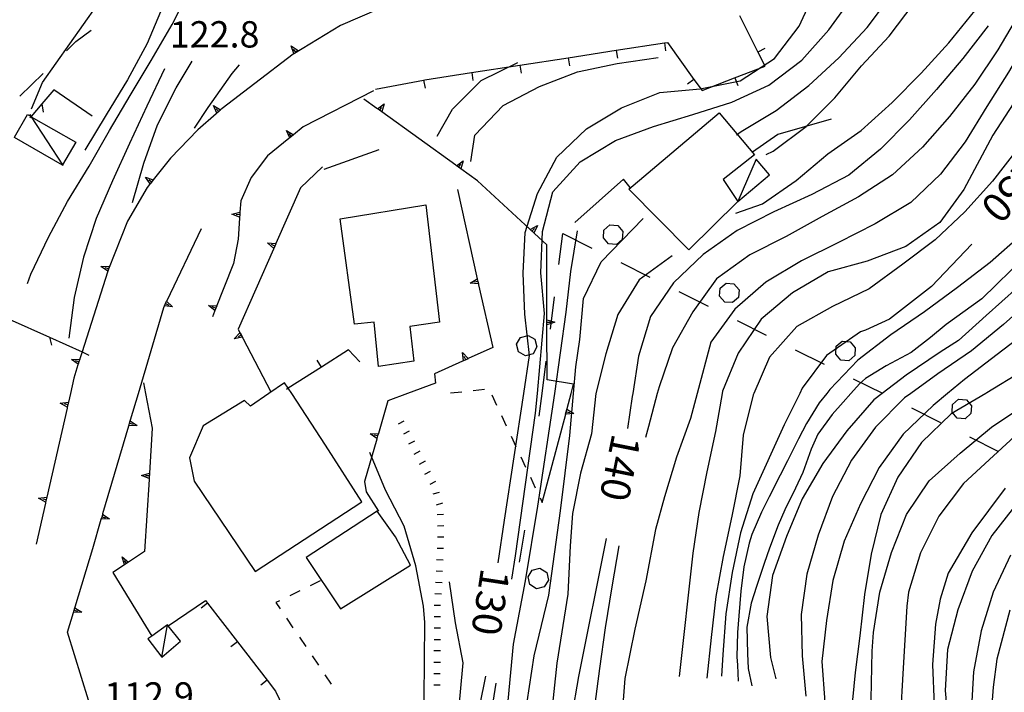
# Model space of a CAD drawing. Units: metres. Extents: x 484317 to 486296, y 4501584 to 4503096.
# Drawn here: x 484942 to 485063, y 4502676 to 4502759 of the extents above; entities that cross this region are included whole.
import ezdxf

# ---------------------------------------------------------------- set-up
doc = ezdxf.new("R2010")
doc.units = ezdxf.units.M
doc.header["$MEASUREMENT"] = 0
for name, color, linetype in [("'03 edificio civile", 250, 'Continuous'), ("'03 marciapiede - spartitraffico", 254, 'Continuous'), ("'03 muro di sostegno", 254, 'Continuous'), ("'03 muro divisorio", 254, 'Continuous'), ("'03 recinzione", 254, 'Continuous'), ("'03 scarpata fino a 1 mt", 254, 'Continuous'), ("'03 tettoia - baracca", 254, 'Continuous'), ('03 muro di sostegno v', 254, 'Continuous'), ('03 muro divisorio v', 254, 'Continuous'), ('03 recinzione v', 254, 'Continuous'), ('03 scarpata fino a 1 mt v', 254, 'Continuous'), ('curva direttrice a 10 mt', 254, 'Continuous'), ('curva intermedia a 2 mt', 254, 'Continuous'), ('EDIFICIO', 250, 'Continuous'), ('limite di bosco', 254, 'Continuous'), ('limite di bosco v', 254, 'Continuous'), ('marciapiede - spartitraffico', 254, 'Continuous'), ('muro di sostegno', 254, 'Continuous'), ('muro di sostegno v', 254, 'Continuous'), ('muro divisorio', 254, 'Continuous'), ('muro divisorio v', 254, 'Continuous'), ('punto quotato a terra', 254, 'Continuous'), ('recinzione', 254, 'Continuous'), ('recinzione v', 254, 'Continuous'), ('tettoia - baracca', 254, 'Continuous'), ('TOPO02', 250, 'Continuous')]:
    doc.layers.add(name, color=color, linetype=linetype)
doc.styles.add('txt', font='txt')

msp = doc.modelspace()

# ---------------------------------------------------------------- linework, layer by layer
at = {"layer": "'03 edificio civile", "flags": 128}
msp.add_lwpolyline([(484989.97, 4502691.76), (484988.13, 4502695.25), (484985.89, 4502698.41), (484977.16, 4502692.69), (484981.35, 4502686.39)], close=True, dxfattribs=at)
at = {"layer": "'03 marciapiede - spartitraffico", "linetype": 'Continuous'}
for p, q in [((484997.71, 4502713.28), (484999.1, 4502713.44)), ((484994.93, 4502712.97), (484996.32, 4502713.12)), ((485000.01, 4502712.72), (485000.6, 4502711.45)), ((485001.19, 4502710.19), (485001.78, 4502708.92)), ((485002.37, 4502707.65), (485002.97, 4502706.38)), ((485003.56, 4502705.11), (485004.16, 4502703.84)), ((485004.75, 4502702.58), (485005.34, 4502701.3)), ((485005.94, 4502700.04), (485006.2, 4502699.47))]:
    msp.add_line(p, q, dxfattribs=at)
at = {"layer": "'03 muro di sostegno"}
for p, q in [((484986.13, 4502760.26), (484981.35, 4502758.22)), ((484975.54, 4502754.69), (484970.83, 4502751.08)), ((484975.58, 4502754.72), (484975.54, 4502754.69)), ((484970.83, 4502751.08), (484966.79, 4502747.99)), ((484985.43, 4502750.18), (484976.76, 4502745.72)), ((484985.84, 4502748.01), (484984.26, 4502749.15)), ((484966.05, 4502747.34), (484963.8, 4502745.36)), ((484963.8, 4502745.36), (484960.42, 4502741.86)), ((484975.02, 4502744.29), (484972.4, 4502742.15)), ((484986.08, 4502742.9), (484979.33, 4502740.47)), ((484972.4, 4502742.15), (484970.38, 4502739.49)), ((484970.38, 4502739.49), (484969.09, 4502736.61)), ((485004.65, 4502733.16), (484998.25, 4502739.07)), ((484957.56, 4502738.26), (484955.14, 4502734.11)), ((484957.85, 4502738.62), (484957.56, 4502738.26)), ((484955.14, 4502734.11), (484952.78, 4502728.21)), ((484968.94, 4502734.5), (484968.76, 4502731.92)), ((484968.76, 4502731.92), (484968.2, 4502728.89)), ((485006.79, 4502722.09), (485006.76, 4502731.21)), ((484998.38, 4502726.3), (485000.12, 4502718.55)), ((484965.85, 4502723), (484965.59, 4502722.33)), ((484949.04, 4502716.41), (484948.53, 4502714.79)), ((484996.41, 4502716.88), (484992.96, 4502715.34)), ((484948.53, 4502714.79), (484948.1, 4502712.89)), ((484992.96, 4502715.34), (484993.06, 4502714.17)), ((484957.09, 4502714.22), (484957.34, 4502712.9)), ((484993.06, 4502714.17), (484989.6, 4502712.9)), ((485010.08, 4502714.03), (485006.81, 4502714.58)), ((485009.77, 4502712.9), (485010.08, 4502714.03)), ((484957.35, 4502712.9), (484958.19, 4502708.65)), ((484989.6, 4502712.9), (484987.18, 4502712.01)), ((485009.29, 4502711.06), (485009.78, 4502712.9)), ((484985.83, 4502707.27), (484984.34, 4502702.05)), ((484957.8, 4502702.33), (484957.24, 4502693.44)), ((484984.34, 4502702.05), (484984.51, 4502700.78)), ((484984.51, 4502700.78), (484986.03, 4502698.41)), ((484945.03, 4502699.41), (484943.88, 4502694.36)), ((484954.66, 4502691.74), (484953.34, 4502690.86)), ((484953.34, 4502690.86), (484958.12, 4502683.03))]:
    msp.add_line(p, q, dxfattribs=at)
at = {"layer": "'03 muro di sostegno", "flags": 128}
for points in [[(484981.35, 4502758.22), (484975.69, 4502754.78), (484975.63, 4502754.75), (484975.58, 4502754.72)], [(484966.79, 4502747.99), (484966.61, 4502747.84), (484966.37, 4502747.62), (484966.13, 4502747.41), (484966.05, 4502747.34)], [(484995.58, 4502741), (484986.44, 4502747.58), (484986.44, 4502747.59), (484986.18, 4502747.77), (484985.93, 4502747.95), (484985.93, 4502747.95), (484985.84, 4502748.01)], [(484976.76, 4502745.72), (484975.6, 4502744.76), (484975.59, 4502744.76), (484975.11, 4502744.36), (484975.11, 4502744.36), (484975.02, 4502744.29)], [(484960.42, 4502741.86), (484958.31, 4502739.2), (484958.3, 4502739.19), (484958.1, 4502738.93), (484957.92, 4502738.71), (484957.91, 4502738.7), (484957.85, 4502738.62)], [(484998.25, 4502739.07), (484996.18, 4502740.57), (484996.17, 4502740.57), (484995.91, 4502740.76), (484995.66, 4502740.94), (484995.58, 4502741)], [(484995.76, 4502738.01), (484998.22, 4502727.03), (484998.29, 4502726.71), (484998.36, 4502726.41), (484998.38, 4502726.3)], [(484969.09, 4502736.61), (484968.99, 4502735.24), (484968.97, 4502734.91), (484968.94, 4502734.61), (484968.94, 4502734.5)], [(485006.76, 4502731.21), (485004.73, 4502733.09), (485004.72, 4502733.09), (485004.65, 4502733.16)], [(484952.78, 4502728.21), (484952.7, 4502727.95), (484952.66, 4502727.85)], [(484968.2, 4502728.89), (484965.89, 4502723.1), (484965.85, 4502723)], [(484952.66, 4502727.85), (484949.55, 4502718.02), (484949.16, 4502716.81), (484949.07, 4502716.52), (484949.04, 4502716.41)], [(485006.81, 4502714.58), (485006.79, 4502721.34), (485006.79, 4502721.67), (485006.79, 4502721.98), (485006.79, 4502721.98), (485006.79, 4502722.09)], [(485000.12, 4502718.55), (484997.09, 4502717.19), (484996.79, 4502717.05), (484996.51, 4502716.93), (484996.41, 4502716.88)], [(484948.1, 4502712.89), (484947.86, 4502711.84), (484947.86, 4502711.83), (484947.79, 4502711.52), (484947.72, 4502711.22), (484947.69, 4502711.11)], [(484947.69, 4502711.11), (484945.2, 4502700.14), (484945.19, 4502700.13), (484945.12, 4502699.82), (484945.06, 4502699.52), (484945.03, 4502699.41)], [(484987.18, 4502712.01), (484986.03, 4502707.98), (484985.94, 4502707.67), (484985.86, 4502707.38), (484985.83, 4502707.27)], [(485006.2, 4502699.47), (485009.1, 4502710.34), (485009.18, 4502710.66), (485009.26, 4502710.96), (485009.29, 4502711.06)], [(484958.19, 4502708.65), (484957.84, 4502703.08), (484957.84, 4502703.08), (484957.8, 4502702.45), (484957.8, 4502702.45), (484957.8, 4502702.33)], [(484957.24, 4502693.44), (484954.76, 4502691.8), (484954.66, 4502691.74)]]:
    msp.add_lwpolyline(points, dxfattribs=at)
at = {"layer": "'03 muro divisorio"}
for p, q in [((484982.34, 4502718.28), (484979.01, 4502716.16)), ((484983.75, 4502716.78), (484982.34, 4502718.28))]:
    msp.add_line(p, q, dxfattribs=at)
at = {"layer": "'03 muro divisorio", "flags": 128}
msp.add_lwpolyline([(484979.01, 4502716.16), (484974.93, 4502713.55), (484974.7, 4502713.4)], dxfattribs=at)
at = {"layer": "'03 recinzione", "linetype": 'Continuous'}
for p, q in [((484946.05, 4502750.29), (484944.59, 4502748.57)), ((484950.79, 4502747.05), (484946.05, 4502750.29))]:
    msp.add_line(p, q, dxfattribs=at)
at = {"layer": "'03 recinzione", "linetype": 'Continuous', "flags": 128}
msp.add_lwpolyline([(484944.59, 4502748.57), (484943.27, 4502747.01), (484943.26, 4502747), (484943.13, 4502746.85)], dxfattribs=at)
at = {"layer": "'03 scarpata fino a 1 mt", "color": 254, "linetype": 'Continuous'}
for p, q in [((484991.77, 4502704.55), (484991.78, 4502704.55)), ((484994.05, 4502698.01), (484994.05, 4502698)), ((484994.05, 4502693.8), (484994.05, 4502693.8)), ((484993.79, 4502688.2), (484993.79, 4502688.2)), ((484993.7, 4502686.8), (484993.7, 4502686.8)), ((484993.69, 4502684), (484993.69, 4502683.99))]:
    msp.add_line(p, q, dxfattribs=at)
at = {"layer": "'03 tettoia - baracca", "linetype": 'Continuous', "flags": 128}
msp.add_lwpolyline([(485032.54, 4502741.77), (485030.29, 4502736.53), (485034.22, 4502739.83)], close=True, dxfattribs=at)
at = {"layer": '03 muro di sostegno v'}
for p, q in [((484975.28, 4502755.7), (484976.14, 4502755.13)), ((484975.87, 4502754.93), (484975.6, 4502755.28)), ((484966.37, 4502747.62), (484966.07, 4502747.94)), ((484966.61, 4502747.83), (484966.14, 4502747.41)), ((484986.18, 4502747.77), (484986.44, 4502748.13)), ((484974.72, 4502745.3), (484975.6, 4502744.76)), ((484975.34, 4502744.55), (484975.06, 4502744.9)), ((484975.59, 4502744.76), (484975.11, 4502744.36)), ((484995.91, 4502740.76), (484996.17, 4502741.12)), ((484957.34, 4502739.54), (484958.31, 4502739.2)), ((484958.1, 4502738.93), (484957.75, 4502739.21)), ((485004.95, 4502732.89), (485005.25, 4502733.22)), ((485005.61, 4502733.6), (485005.19, 4502732.66)), ((484951.86, 4502728.54), (484952.88, 4502728.56)), ((484997.34, 4502726.49), (484998.22, 4502727.03)), ((484965.1, 4502723.75), (484966.12, 4502723.7)), ((484965.99, 4502723.4), (484965.58, 4502723.56)), ((484966.12, 4502723.69), (484965.88, 4502723.11)), ((485006.79, 4502721.67), (485007.23, 4502721.68)), ((484948.23, 4502717.1), (484949.26, 4502717.12)), ((484996.39, 4502717.94), (484997.09, 4502717.19)), ((484946.84, 4502711.73), (484947.86, 4502711.84)), ((485009.09, 4502710.35), (485009.26, 4502710.95)), ((485009.18, 4502710.66), (485009.61, 4502710.55)), ((484985.01, 4502707.94), (484986.03, 4502707.99)), ((484956.85, 4502702.81), (484957.84, 4502703.08)), ((484957.82, 4502702.75), (484957.37, 4502702.78)), ((484957.84, 4502703.08), (484957.8, 4502702.45)), ((484944.17, 4502700.03), (484945.2, 4502700.14)), ((484954.47, 4502692.78), (484955.28, 4502692.15)), ((484955, 4502691.97), (484954.75, 4502692.33))]:
    msp.add_line(p, q, dxfattribs=at)
at = {"layer": '03 muro di sostegno v', "flags": 128}
for points in [[(484975.63, 4502754.74), (484975.63, 4502754.75), (484975.28, 4502755.7)], [(484976.13, 4502755.12), (484975.87, 4502754.93), (484975.69, 4502754.78), (484975.63, 4502754.74)], [(484985.92, 4502747.94), (484985.93, 4502747.95), (484986.74, 4502748.56)], [(484986.74, 4502748.56), (484986.44, 4502747.58), (484986.44, 4502747.58)], [(484965.72, 4502748.34), (484966.61, 4502747.84), (484966.62, 4502747.83)], [(484966.14, 4502747.4), (484966.13, 4502747.41), (484965.72, 4502748.34)], [(484986.44, 4502747.59), (484986.18, 4502747.77), (484985.93, 4502747.95), (484985.93, 4502747.95)], [(484975.11, 4502744.35), (484975.11, 4502744.36), (484974.72, 4502745.3)], [(484995.65, 4502740.93), (484995.66, 4502740.94), (484996.47, 4502741.55)], [(484996.47, 4502741.55), (484996.18, 4502740.57), (484996.18, 4502740.56)], [(484996.17, 4502740.57), (484995.91, 4502740.76), (484995.66, 4502740.94)], [(484957.92, 4502738.7), (484957.92, 4502738.71), (484957.34, 4502739.54)], [(484958.3, 4502739.19), (484958.1, 4502738.93), (484957.92, 4502738.71), (484957.91, 4502738.7)], [(484968, 4502734.97), (484968.99, 4502735.24), (484968.99, 4502735.24)], [(484968.99, 4502735.23), (484968.97, 4502734.91), (484968.95, 4502734.61)], [(484968.95, 4502734.61), (484968.94, 4502734.61), (484968, 4502734.97)], [(484968.97, 4502734.91), (484968.97, 4502734.91), (484968.97, 4502734.91), (484968.53, 4502734.93)], [(485004.72, 4502733.09), (485004.73, 4502733.09), (485005.61, 4502733.6)], [(485005.19, 4502732.67), (485004.73, 4502733.09), (485004.72, 4502733.09)], [(484952.7, 4502727.95), (484952.7, 4502727.95), (484951.86, 4502728.54)], [(484952.79, 4502728.25), (484952.79, 4502728.25), (484952.37, 4502728.38)], [(484952.88, 4502728.55), (484952.79, 4502728.25), (484952.69, 4502727.96)], [(484998.29, 4502726.71), (484998.29, 4502726.71), (484997.86, 4502726.61)], [(484998.22, 4502727.02), (484998.29, 4502726.71), (484998.35, 4502726.41)], [(484998.37, 4502726.41), (484998.36, 4502726.41), (484997.34, 4502726.49)], [(484965.9, 4502723.1), (484965.89, 4502723.1), (484965.1, 4502723.75)], [(485006.78, 4502721.98), (485006.79, 4502721.98), (485007.34, 4502721.81), (485007.76, 4502721.68)], [(485006.79, 4502721.35), (485006.79, 4502721.67), (485006.79, 4502721.98)], [(485007.76, 4502721.68), (485007.31, 4502721.52), (485006.79, 4502721.34), (485006.79, 4502721.34)], [(484949.08, 4502716.51), (484949.07, 4502716.52), (484948.23, 4502717.1)], [(484949.26, 4502717.11), (484949.16, 4502716.81), (484949.07, 4502716.52)], [(484996.51, 4502716.92), (484996.51, 4502716.93), (484996.39, 4502717.94)], [(484997.09, 4502717.18), (484996.79, 4502717.05), (484996.51, 4502716.92)], [(484996.79, 4502717.05), (484996.79, 4502717.05), (484996.6, 4502717.45)], [(484949.16, 4502716.81), (484949.16, 4502716.81), (484948.74, 4502716.94)], [(484947.73, 4502711.21), (484947.72, 4502711.22), (484946.84, 4502711.73)], [(484947.79, 4502711.52), (484947.79, 4502711.52), (484947.36, 4502711.61)], [(484947.86, 4502711.83), (484947.79, 4502711.52), (484947.72, 4502711.22)], [(485009.25, 4502710.96), (485009.26, 4502710.96), (485010.12, 4502710.42)], [(485010.12, 4502710.42), (485009.1, 4502710.34), (485009.09, 4502710.34)], [(484985.87, 4502707.37), (484985.86, 4502707.38), (484985.01, 4502707.94)], [(484985.94, 4502707.67), (484985.94, 4502707.67), (484985.51, 4502707.79)], [(484986.03, 4502707.98), (484985.94, 4502707.67), (484985.86, 4502707.38)], [(484957.81, 4502702.44), (484957.8, 4502702.45), (484956.85, 4502702.81)], [(484945.19, 4502700.13), (484945.12, 4502699.82), (484945.05, 4502699.52)], [(484945.06, 4502699.51), (484945.06, 4502699.52), (484944.17, 4502700.03)], [(484945.12, 4502699.82), (484945.12, 4502699.82), (484944.7, 4502699.91)], [(484954.76, 4502691.79), (484954.76, 4502691.8), (484954.75, 4502691.8), (484954.47, 4502692.78)], [(484955.27, 4502692.15), (484955, 4502691.97), (484954.75, 4502691.8), (484954.75, 4502691.8)]]:
    msp.add_lwpolyline(points, dxfattribs=at)
at = {"layer": '03 muro divisorio v'}
msp.add_line((484979.01, 4502716.16), (484978.48, 4502717), dxfattribs=at)
at = {"layer": '03 recinzione v', "linetype": 'Continuous', "flags": 128}
msp.add_lwpolyline([(484944.59, 4502748.58), (484944.59, 4502748.57), (484944.75, 4502747.54)], dxfattribs=at)
at = {"layer": '03 scarpata fino a 1 mt v', "color": 254, "linetype": 'Continuous'}
for p, q in [((484989.17, 4502709.51), (484988.46, 4502709.14)), ((484989.82, 4502708.27), (484989.11, 4502707.9)), ((484990.48, 4502707.03), (484989.76, 4502706.66)), ((484991.12, 4502705.79), (484990.41, 4502705.41)), ((484991.78, 4502704.55), (484991.07, 4502704.17)), ((484992.43, 4502703.3), (484991.72, 4502702.93)), ((484993.08, 4502702.06), (484992.37, 4502701.69)), ((484993.51, 4502700.73), (484992.74, 4502700.51)), ((484993.91, 4502699.39), (484993.14, 4502699.16)), ((484994.05, 4502698), (484993.26, 4502697.97)), ((484994.11, 4502696.6), (484993.31, 4502696.57)), ((484994.11, 4502695.2), (484993.31, 4502695.23)), ((484994.05, 4502693.8), (484993.26, 4502693.83)), ((484994, 4502692.4), (484993.2, 4502692.43)), ((484993.95, 4502691), (484993.16, 4502691.03)), ((484993.87, 4502689.6), (484993.08, 4502689.65)), ((484993.79, 4502688.2), (484992.99, 4502688.24)), ((484993.7, 4502686.8), (484992.91, 4502686.8)), ((484993.69, 4502685.4), (484992.9, 4502685.4)), ((484993.69, 4502683.99), (484992.89, 4502683.99)), ((484993.69, 4502682.59), (484992.89, 4502682.59)), ((484993.68, 4502681.2), (484992.88, 4502681.2)), ((484993.67, 4502679.79), (484992.87, 4502679.79)), ((484993.66, 4502678.39), (484992.87, 4502678.39)), ((484993.66, 4502676.98), (484992.87, 4502676.98))]:
    msp.add_line(p, q, dxfattribs=at)
at = {"layer": 'curva direttrice a 10 mt', "color": 254, "linetype": 'Continuous'}
for p, q in [((485001.58, 4502697.3), (485003.95, 4502712.9)), ((485000.78, 4502692.05), (485001.58, 4502697.3))]:
    msp.add_line(p, q, dxfattribs=at)
for points in [[(484943.3, 4502747.96), (484944.69, 4502751.18), (484961.5, 4502775.05), (484965.06, 4502778.64), (484968.57, 4502782.26), (484972.47, 4502785.43), (484976.72, 4502788.3), (484989.43, 4502796.15), (484992.83, 4502799.92), (484996.43, 4502803.39), (484999.74, 4502807.26), (485002.7, 4502811.29), (485005.9, 4502815.24), (485008.9, 4502819.38), (485011.64, 4502823.72), (485014.04, 4502828.19), (485016.33, 4502832.76), (485018.56, 4502837.38)], [(485108.59, 4502768.53), (485107.25, 4502764.8), (485104.63, 4502760.45), (485101.81, 4502756.13), (485098.78, 4502752.13), (485095.55, 4502748.3), (485092.17, 4502744.58), (485088.67, 4502740.99), (485085.18, 4502737.37), (485081.58, 4502733.78), (485077.88, 4502730.4), (485074.02, 4502727.08), (485070.1, 4502723.93), (485066.21, 4502720.74), (485062.22, 4502717.69), (485058.22, 4502714.62), (485056.14, 4502712.9)], [(485003.95, 4502712.9), (485004.66, 4502717.59), (485004.08, 4502722.65), (485003.87, 4502727.7), (485004.12, 4502732.73), (485005.61, 4502737.52), (485008.01, 4502741.98), (485011.66, 4502745.5), (485015.97, 4502748.06), (485020.68, 4502749.94), (485025.67, 4502750.41), (485030.59, 4502751.41), (485034.82, 4502754.13), (485037.85, 4502758.12), (485041.19, 4502765.36)], [(485061.13, 4502758.17), (485058.02, 4502754.15), (485054.75, 4502750.33), (485051.45, 4502746.58), (485047.88, 4502742.99), (485043.95, 4502739.78), (485039.43, 4502737.39), (485034.74, 4502735.26), (485030.2, 4502732.98), (485026.05, 4502730.03), (485022.38, 4502726.52), (485019.53, 4502722.38), (485018.06, 4502717.51), (485017.36, 4502712.9)], [(484968.87, 4502753.36), (484967.99, 4502752.32), (484965.04, 4502748.12), (484963.36, 4502745.55)], [(485059.13, 4502731.3), (485054.14, 4502726.07), (485048.97, 4502722.05), (485046.01, 4502720.7), (485045.41, 4502720.5), (485041.21, 4502717.59), (485038.24, 4502713.55), (485037.92, 4502712.9)], [(485017.36, 4502712.9), (485017.3, 4502712.52), (485016.72, 4502708.58)], [(485037.92, 4502712.9), (485036.01, 4502709.04), (485032.16, 4502700.56), (485030.64, 4502695.75), (485029.62, 4502690.85), (485028.83, 4502685.79), (485028.44, 4502680.78), (485028.3, 4502678.1)], [(485056.14, 4502712.9), (485054.35, 4502711.42), (485050.65, 4502707.91), (485047.7, 4502703.78), (485045.4, 4502699.33), (485043.39, 4502694.71), (485042.02, 4502689.88), (485041.21, 4502684.94), (485040.66, 4502679.89), (485041.01, 4502674.88)], [(485070.85, 4502707.29), (485061.58, 4502695.4), (485059.17, 4502691.01), (485057.4, 4502686.26), (485056.12, 4502681.39), (485055.83, 4502676.34), (485056.29, 4502671.26)], [(485014.07, 4502695.06), (485010.66, 4502678.04), (485009.83, 4502673.04)], [(484992.11, 4502626.82), (484992.25, 4502628.27), (484993.23, 4502633.2), (484993.54, 4502638.23), (484994.05, 4502643.33), (484994.77, 4502648.29), (484995.41, 4502653.29), (484995.74, 4502658.39), (484996.32, 4502663.48), (484999.27, 4502678.11)]]:
    msp.add_lwpolyline(points, dxfattribs=at)
at = {"layer": 'curva intermedia a 2 mt', "color": 254, "linetype": 'Continuous'}
msp.add_line((485005.4, 4502710.49), (485005.61, 4502712.9), dxfattribs=at)
for points in [[(485014.75, 4502821.21), (485013.25, 4502818.94), (485010.36, 4502814.85), (485007.38, 4502810.84), (485004.25, 4502806.93), (485000.99, 4502803.08), (484997.4, 4502799.4), (484993.47, 4502796.25), (484989.14, 4502793.44), (484984.68, 4502790.97), (484980.29, 4502788.51), (484976.22, 4502785.57), (484972.39, 4502782.25), (484969.42, 4502778.22), (484966.82, 4502773.9), (484964.26, 4502769.6), (484961.76, 4502765.22), (484959.53, 4502760.67), (484957.56, 4502755.99), (484955.15, 4502751.5), (484952.53, 4502747.21), (484949.89, 4502742.86)], [(485111.35, 4502809.8), (485108.46, 4502805.66), (485107.34, 4502800.73), (485106.92, 4502795.63), (485106.67, 4502790.56), (485105.67, 4502785.59), (485104.3, 4502780.73), (485103.08, 4502777.37), (485100.61, 4502771.02), (485097.98, 4502766.62), (485095.09, 4502761.93), (485091.65, 4502757.24), (485088.47, 4502752.14), (485084.75, 4502747.04), (485080.2, 4502742.35), (485075.65, 4502736.55), (485070.41, 4502731.04), (485064.76, 4502725.94), (485060.9, 4502722.49), (485057.47, 4502719.43), (485055.2, 4502718.01), (485051.02, 4502715.16), (485048.06, 4502712.9)], [(484942.81, 4502726.44), (484943.24, 4502727.6), (484945.39, 4502732.14), (484947.75, 4502736.54), (484950.41, 4502740.9), (484952.94, 4502745.28), (484955.45, 4502749.61), (484958.05, 4502753.92), (484960.63, 4502758.32), (484962.9, 4502762.82), (484965.21, 4502767.29), (484967.78, 4502771.58), (484970.74, 4502775.72), (484974.2, 4502779.44), (484978.54, 4502781.94), (484983.31, 4502783.67), (484988.08, 4502785.14), (484992.54, 4502787.44), (484996.54, 4502790.51), (484999.83, 4502794.29), (485003.33, 4502797.91)], [(485089.94, 4502775.38), (485087.37, 4502771.09), (485084.29, 4502767.01), (485080.91, 4502763.27), (485074.14, 4502755.03), (485070.85, 4502751.19), (485067.6, 4502747.36), (485064.8, 4502743.06), (485061.67, 4502739.04), (485058.25, 4502735.28), (485054.62, 4502731.83), (485050.6, 4502728.84), (485046.48, 4502725.8), (485041.94, 4502723.61), (485037.58, 4502721.16), (485034.2, 4502717.36), (485032.26, 4502712.9)], [(485078.75, 4502774.92), (485077.82, 4502773.31), (485075.08, 4502769.11), (485072.36, 4502764.87), (485069.4, 4502760.76), (485066.21, 4502756.86), (485063.65, 4502752.46), (485060.96, 4502748.24), (485058.29, 4502743.9), (485055.25, 4502739.9), (485051.6, 4502736.42), (485047.2, 4502733.8), (485042.68, 4502731.49), (485038.14, 4502729.22), (485033.75, 4502726.61), (485029.95, 4502723.28), (485026.96, 4502719.24), (485025.29, 4502712.9)], [(485085.04, 4502774.77), (485082.96, 4502771.85), (485080.06, 4502768.4), (485076.2, 4502763.72), (485071.93, 4502759.72), (485068.07, 4502754.48), (485064.75, 4502749.38), (485061.72, 4502744.69), (485058.12, 4502738.01), (485055.16, 4502733.94), (485050.97, 4502731.02), (485046.24, 4502729.21), (485041.42, 4502727.87), (485037.05, 4502725.31), (485033.18, 4502722.07), (485030.34, 4502717.88), (485028.43, 4502713.19), (485028.38, 4502712.9)], [(485093.99, 4502774.09), (485091.43, 4502769.8), (485088.69, 4502765.45), (485085.81, 4502761.2), (485083.09, 4502756.98), (485080.3, 4502752.71), (485077.62, 4502748.34), (485075.1, 4502743.9), (485072.25, 4502739.6), (485068.87, 4502735.83), (485065.18, 4502732.4), (485061.39, 4502729.05), (485057.34, 4502725.97), (485053.29, 4502722.96), (485049.15, 4502720.11), (485045.09, 4502717.01), (485041.64, 4502713.38), (485041.25, 4502712.9)], [(485005.61, 4502712.9), (485006.48, 4502722.77), (485006.05, 4502727.77), (485006.26, 4502732.84), (485007.5, 4502737.73), (485010.88, 4502741.43), (485015.23, 4502744.04), (485019.92, 4502745.79), (485024.74, 4502747.24), (485029.56, 4502748.79), (485034.11, 4502750.88), (485038.18, 4502753.93), (485041.52, 4502757.69), (485044.45, 4502761.76), (485047.19, 4502765.98)], [(485030.12, 4502744.74), (485030.73, 4502745.15), (485035.03, 4502747.76), (485039.05, 4502750.83), (485042.75, 4502754.24), (485046.23, 4502757.96), (485049.25, 4502762.01)], [(485033.8, 4502742.31), (485034.67, 4502742.75), (485038.71, 4502745.76), (485042.25, 4502749.29), (485045.53, 4502753.23), (485048.93, 4502756.91), (485052, 4502760.97)], [(485064.86, 4502759.53), (485062.3, 4502755.21), (485059.5, 4502750.98), (485056.35, 4502747), (485053.05, 4502743.21), (485049.35, 4502739.82), (485045.14, 4502737.11), (485040.69, 4502734.69), (485036.24, 4502732.24), (485031.76, 4502729.97), (485027.67, 4502727.02), (485024.77, 4502722.94), (485022.24, 4502718.53), (485020.6, 4502713.72), (485020.38, 4502712.9)], [(485030.05, 4502735.09), (485033.34, 4502736.25), (485037.5, 4502739.11), (485041.38, 4502742.4), (485045.49, 4502745.29), (485049.29, 4502748.74), (485052.89, 4502752.35), (485056.3, 4502756.07), (485059.47, 4502760.02)], [(484955.76, 4502736.43), (484957.13, 4502741.26), (484958.85, 4502746), (484961.12, 4502750.55), (484963.11, 4502753.81)], [(484993.26, 4502744.59), (484995.17, 4502747.9), (484998.7, 4502751.45), (485003.21, 4502753.64)], [(484997.44, 4502741.48), (484997.92, 4502744.7), (485001.41, 4502748.34), (485005.88, 4502750.69), (485010.55, 4502752.5), (485015.46, 4502753.55), (485020.47, 4502754.27)], [(484959.68, 4502752.86), (484957.5, 4502748.29), (484955.4, 4502743.67), (484953.29, 4502739.07), (484951.3, 4502734.44), (484949.73, 4502729.67), (484948.56, 4502724.74), (484947.93, 4502719.71)], [(485010.08, 4502712.9), (485010.36, 4502716.18), (485010.86, 4502719.57), (485011.29, 4502724.58), (485013.49, 4502729.12), (485018.63, 4502734.46)], [(485010.53, 4502732.92), (485009.7, 4502727.93), (485009.12, 4502722.93), (485008.41, 4502717.91), (485007.71, 4502712.91), (485007.71, 4502712.9)], [(485022.22, 4502729.86), (485018.14, 4502726.88), (485015.51, 4502722.62), (485014.03, 4502717.77), (485012.8, 4502712.9)], [(485065.72, 4502729.8), (485060.34, 4502724.56), (485055.94, 4502721.39), (485054.01, 4502719.81), (485051.66, 4502717.94), (485048.57, 4502716.29), (485046.01, 4502714.75), (485045.27, 4502714.1), (485044.2, 4502712.9)], [(485079.45, 4502727.36), (485077.13, 4502725.24), (485073.31, 4502721.9), (485069.44, 4502718.61), (485065.29, 4502715.6), (485060.98, 4502712.97), (485060.86, 4502712.9)], [(485066.78, 4502724.76), (485063.01, 4502721.4), (485059.09, 4502718.15), (485054.94, 4502715.31), (485051.59, 4502712.9)], [(485007.71, 4502712.9), (485005.62, 4502699.02), (485004.1, 4502689.84), (485002.63, 4502682.05), (485001.98, 4502675.06)], [(485003.77, 4502671.17), (485005.23, 4502680.59), (485007.02, 4502688.06), (485008.48, 4502698.46), (485009.62, 4502707.72), (485010.07, 4502712.9)], [(485012.8, 4502712.9), (485012.28, 4502707.92), (485010.92, 4502703.09), (485009.95, 4502698.11), (485009.66, 4502694.15), (485009.38, 4502688.21), (485008.03, 4502679.7), (485007.36, 4502673.5)], [(485025.29, 4502712.9), (485024.48, 4502709.83), (485022.73, 4502705.05), (485021.26, 4502700.19), (485020.18, 4502696.17), (485018.97, 4502689.83), (485017.62, 4502683.89), (485016.4, 4502677.81), (485015.86, 4502670.93)], [(485020.38, 4502712.9), (485019.31, 4502708.85), (485018.91, 4502707.48)], [(485028.38, 4502712.9), (485027.57, 4502708.24), (485026.5, 4502703.24), (485025.51, 4502698.23), (485024.75, 4502693.24), (485023.09, 4502678.06)], [(485032.26, 4502712.9), (485032.19, 4502712.74), (485030.94, 4502707.79), (485030.53, 4502702.77), (485029.55, 4502697.79), (485028.51, 4502692.84), (485027.61, 4502687.9), (485027.02, 4502682.84), (485026.5, 4502677.86)], [(485041.25, 4502712.9), (485040.33, 4502711.77), (485038.76, 4502709.21), (485037.76, 4502707.31), (485036.43, 4502704.63), (485035.53, 4502702.83), (485034.16, 4502700.16), (485033.23, 4502698.31), (485032.03, 4502695.56), (485031.68, 4502694.48), (485031.05, 4502691.56), (485030.68, 4502688.56), (485030.42, 4502685.54), (485030.27, 4502683.46), (485030.19, 4502680.46), (485030.24, 4502679.46), (485030.34, 4502677.5)], [(485044.2, 4502712.9), (485043.26, 4502711.85), (485041.91, 4502710.3), (485040.17, 4502707.88), (485039.33, 4502706.03), (485038.29, 4502703.19), (485037.41, 4502701.26), (485036.08, 4502698.58), (485035.26, 4502696.67), (485034.21, 4502693.86), (485033.54, 4502691.97), (485032.58, 4502689.13), (485031.94, 4502687.07), (485031.41, 4502684.13), (485031.51, 4502680.91), (485031.58, 4502679.03), (485032.01, 4502676.92)], [(485048.06, 4502712.9), (485047.03, 4502712.11), (485043.73, 4502708.31), (485040.78, 4502704.27), (485038.21, 4502699.94), (485036.29, 4502695.31), (485034.58, 4502690.49), (485033.87, 4502685.43), (485034.33, 4502680.4), (485034.98, 4502677.78)], [(485051.59, 4502712.9), (485050.81, 4502712.35), (485047.27, 4502708.75), (485044.3, 4502704.71), (485041.97, 4502700.2), (485040.21, 4502695.46), (485038.78, 4502690.64), (485038.12, 4502685.68), (485038.21, 4502680.6), (485038.68, 4502675.62)], [(485060.86, 4502712.9), (485056.57, 4502710.38), (485052.91, 4502706.85), (485050.02, 4502702.6), (485047.92, 4502698.01), (485046.72, 4502693.11), (485045.9, 4502688.14), (485045.32, 4502683.05), (485044.77, 4502678.53), (485044.2, 4502673.09)], [(485070.1, 4502712.9), (485061.79, 4502705.22), (485058.09, 4502701.82), (485055.04, 4502697.81), (485052.81, 4502693.27), (485051.31, 4502688.45), (485051.12, 4502686.7), (485050.6, 4502678.39), (485050.33, 4502673.39)], [(485046.68, 4502673.29), (485046.83, 4502681.17), (485047.01, 4502683.46), (485047.8, 4502688.45), (485049.23, 4502693.33), (485051.06, 4502698), (485053.88, 4502702.13), (485057.68, 4502705.57), (485061.55, 4502708.74), (485065.75, 4502711.59)], [(485002.48, 4502690.06), (485002.94, 4502692.9), (485005.4, 4502710.49)], [(484989.69, 4502628.25), (484990.18, 4502636.26), (484990.8, 4502645.51), (484991.54, 4502653.02), (484991.91, 4502659.56), (484991.66, 4502667.95), (484991.66, 4502675.34), (484991.76, 4502684.72), (484991.58, 4502686.7), (484990.64, 4502691.68), (484989.21, 4502696.55), (484986.93, 4502701.01), (484984.97, 4502705.64)], [(485063.24, 4502701.26), (485059.11, 4502695.75), (485056.21, 4502690.78), (485055.23, 4502687.57), (485054.64, 4502684.52), (485054.26, 4502679.53), (485054.47, 4502674.51)], [(485015.63, 4502694.14), (485014.77, 4502689.11), (485013.97, 4502684.04), (485013.26, 4502679.04), (485012.62, 4502674.02)], [(485063.86, 4502692.99), (485061.76, 4502688.44), (485060.25, 4502683.67), (485059.31, 4502678.65), (485059.03, 4502673.58)], [(484990.82, 4502628.02), (484991.01, 4502630.63), (484991.54, 4502635.65), (484992.04, 4502640.72), (484992.61, 4502645.8), (484993.32, 4502650.79), (484994.14, 4502655.84), (484994.73, 4502660.87), (484995.2, 4502665.9), (484996.47, 4502679.75), (484995.55, 4502684.68), (484994.81, 4502689.73)], [(485063.8, 4502686.23), (485062.21, 4502680.18), (485061.76, 4502676.76), (485060.95, 4502666.63)], [(484995.35, 4502627.47), (484995.38, 4502628.09), (484995.33, 4502633.11), (484995.56, 4502638.11), (484995.9, 4502643.16), (484996.36, 4502648.18), (484996.93, 4502653.16), (484997.63, 4502658.2), (484998.18, 4502663.18), (484999.1, 4502668.11), (485000.55, 4502677.25)]]:
    msp.add_lwpolyline(points, dxfattribs=at)
at = {"layer": 'EDIFICIO', "linetype": 'Continuous', "flags": 128}
for points in [[(485027.99, 4502747.45), (485032.36, 4502742.3), (485028.49, 4502739.26), (485030.29, 4502736.55), (485024.26, 4502730.59), (485016.88, 4502738.06)], [(484991.88, 4502736.12), (484992.66, 4502729.42), (484993.57, 4502721.69), (484989.9, 4502721.16), (484990.41, 4502716.89), (484986.05, 4502716.23), (484985.53, 4502721.68), (484983.09, 4502721.43), (484981.31, 4502734.41)]]:
    msp.add_lwpolyline(points, close=True, dxfattribs=at)
for points in [[(484975.36, 4502712.9), (484974.93, 4502713.55), (484974.49, 4502714.22), (484972.54, 4502712.9)], [(484972.54, 4502712.9), (484970.27, 4502711.36), (484969.55, 4502712.04), (484964.45, 4502708.93), (484962.78, 4502705), (484963.36, 4502702.12), (484970.85, 4502691), (484984.01, 4502699.57)], [(484984.01, 4502699.57), (484979.52, 4502706.55), (484975.36, 4502712.9)]]:
    msp.add_lwpolyline(points, dxfattribs=at)
at = {"layer": 'limite di bosco'}
for p, q in [((484948.79, 4502756.25), (484950.68, 4502757.65)), ((484947.62, 4502755.11), (484948.79, 4502756.25)), ((484941.9, 4502749.5), (484944.76, 4502752.31)), ((485008.25, 4502728.77), (485008.74, 4502732.59)), ((485008.74, 4502732.59), (485012.32, 4502730.81)), ((485015.9, 4502729.02), (485019.47, 4502727.23)), ((485023.05, 4502725.44), (485026.63, 4502723.65)), ((485030.21, 4502721.87), (485033.79, 4502720.08)), ((485037.37, 4502718.29), (485040.94, 4502716.5)), ((485006.19, 4502712.9), (485006.71, 4502716.87)), ((485044.52, 4502714.71), (485048.1, 4502712.93)), ((485005.84, 4502710.09), (485006.2, 4502712.9)), ((485051.68, 4502711.14), (485055.26, 4502709.35)), ((485058.83, 4502707.56), (485062.41, 4502705.78)), ((485004.02, 4502696.08), (485003.38, 4502692.13))]:
    msp.add_line(p, q, dxfattribs=at)
at = {"layer": 'limite di bosco', "flags": 128}
msp.add_lwpolyline([(485007.22, 4502720.84), (485007.31, 4502721.52), (485007.34, 4502721.81), (485007.73, 4502724.8)], dxfattribs=at)
at = {"layer": 'limite di bosco v'}
for p, q in [((485013.74, 4502732.05), (485013.8, 4502733.02)), ((485014.54, 4502733.65), (485015.51, 4502733.57)), ((485015.51, 4502733.57), (485016.14, 4502732.84)), ((485016.14, 4502732.84), (485016.07, 4502731.88)), ((485014.37, 4502731.31), (485013.74, 4502732.05)), ((485016.07, 4502731.88), (485015.34, 4502731.24)), ((485015.34, 4502731.24), (485014.37, 4502731.31)), ((485028.05, 4502724.89), (485028.12, 4502725.86)), ((485028.85, 4502726.49), (485029.82, 4502726.42)), ((485029.82, 4502726.42), (485030.45, 4502725.68)), ((485030.45, 4502725.68), (485030.38, 4502724.72)), ((485028.69, 4502724.16), (485028.05, 4502724.89)), ((485030.38, 4502724.72), (485029.65, 4502724.09)), ((485029.65, 4502724.09), (485028.69, 4502724.16)), ((485003.05, 4502718.97), (485003.54, 4502719.81)), ((485003.54, 4502719.81), (485004.47, 4502720.06)), ((485004.47, 4502720.06), (485005.3, 4502719.59)), ((485005.3, 4502719.59), (485005.56, 4502718.65)), ((485003.3, 4502718.03), (485003.05, 4502718.97)), ((485005.56, 4502718.65), (485005.08, 4502717.8)), ((485042.37, 4502717.75), (485042.43, 4502718.71)), ((485043.16, 4502719.35), (485044.13, 4502719.27)), ((485044.13, 4502719.27), (485044.76, 4502718.53)), ((485044.76, 4502718.53), (485044.69, 4502717.57)), ((485004.15, 4502717.55), (485003.3, 4502718.04)), ((485005.08, 4502717.8), (485004.15, 4502717.55)), ((485043, 4502717.01), (485042.37, 4502717.75)), ((485043.97, 4502716.94), (485043, 4502717.01)), ((485044.69, 4502717.57), (485043.97, 4502716.94)), ((485057.47, 4502712.19), (485058.44, 4502712.11)), ((485056.68, 4502710.59), (485056.74, 4502711.56)), ((485058.44, 4502712.11), (485059.08, 4502711.38)), ((485059.08, 4502711.38), (485059.01, 4502710.42)), ((485057.31, 4502709.86), (485056.68, 4502710.59)), ((485058.28, 4502709.79), (485057.31, 4502709.86)), ((485059.01, 4502710.42), (485058.28, 4502709.79)), ((485004.48, 4502690.32), (485004.99, 4502691.15)), ((485004.99, 4502691.15), (485005.93, 4502691.38)), ((485005.93, 4502691.38), (485006.76, 4502690.86)), ((485006.76, 4502690.86), (485006.98, 4502689.92)), ((485004.7, 4502689.38), (485004.48, 4502690.32)), ((485005.52, 4502688.87), (485004.7, 4502689.38)), ((485006.98, 4502689.92), (485006.46, 4502689.09)), ((485006.46, 4502689.09), (485005.52, 4502688.87))]:
    msp.add_line(p, q, dxfattribs=at)
at = {"layer": 'limite di bosco v', "flags": 128}
for points in [[(485013.8, 4502733.02), (485014.54, 4502733.65), (485014.55, 4502733.66)], [(485028.12, 4502725.86), (485028.85, 4502726.49), (485028.86, 4502726.5)], [(485042.43, 4502718.71), (485043.16, 4502719.35), (485043.17, 4502719.35)], [(485056.74, 4502711.56), (485057.47, 4502712.19), (485057.48, 4502712.2)]]:
    msp.add_lwpolyline(points, dxfattribs=at)
at = {"layer": 'marciapiede - spartitraffico'}
for p, q in [((484978.87, 4502689.84), (484977.62, 4502689.22)), ((484976.36, 4502688.6), (484975.11, 4502687.98)), ((484973.85, 4502687.37), (484973.42, 4502687.15)), ((484973.42, 4502687.15), (484973.94, 4502686.39)), ((484974.73, 4502685.23), (484975.51, 4502684.07)), ((484976.3, 4502682.91), (484977.09, 4502681.76)), ((484977.87, 4502680.59), (484978.66, 4502679.44)), ((484979.44, 4502678.28), (484980.23, 4502677.12))]:
    msp.add_line(p, q, dxfattribs=at)
at = {"layer": 'muro di sostegno'}
for p, q in [((485041.79, 4502746.68), (485035.22, 4502744.8)), ((485035.22, 4502744.8), (485032.11, 4502742.6)), ((484979.17, 4502740.79), (484976.44, 4502738.22)), ((485016.24, 4502739.27), (485010.23, 4502733.95)), ((485017.06, 4502738.27), (485016.24, 4502739.27)), ((484960.01, 4502724.35), (484964.25, 4502733.22)), ((484973.11, 4502730.67), (484968.76, 4502720.83)), ((484956.48, 4502712.9), (484959.6, 4502723.5)), ((484969.34, 4502719.73), (484972.79, 4502713.09)), ((484955.51, 4502709.64), (484956.48, 4502712.9)), ((484948.69, 4502686.63), (484950.85, 4502693.82)), ((484950.33, 4502675.16), (484947.75, 4502683.5))]:
    msp.add_line(p, q, dxfattribs=at)
at = {"layer": 'muro di sostegno', "flags": 128}
for points in [[(484976.44, 4502738.22), (484973.41, 4502731.35), (484973.41, 4502731.34), (484973.4, 4502731.33), (484973.28, 4502731.05), (484973.15, 4502730.77), (484973.11, 4502730.67)], [(484959.6, 4502723.5), (484959.69, 4502723.68), (484959.83, 4502723.97), (484959.96, 4502724.25), (484960.01, 4502724.35)], [(484968.76, 4502720.83), (484968.99, 4502720.39), (484969.14, 4502720.1), (484969.28, 4502719.83), (484969.34, 4502719.73)], [(484952.12, 4502698.13), (484955.3, 4502708.92), (484955.4, 4502709.24), (484955.48, 4502709.53), (484955.48, 4502709.53), (484955.51, 4502709.64)], [(484950.85, 4502693.82), (484951.91, 4502697.41), (484951.91, 4502697.42), (484952.01, 4502697.73), (484952.09, 4502698.02), (484952.09, 4502698.02), (484952.12, 4502698.13)], [(484947.75, 4502683.5), (484948.48, 4502685.93), (484948.57, 4502686.24), (484948.66, 4502686.52), (484948.66, 4502686.53), (484948.69, 4502686.63)]]:
    msp.add_lwpolyline(points, dxfattribs=at)
at = {"layer": 'muro di sostegno v'}
for p, q in [((484969, 4502720.39), (484969.29, 4502719.83)), ((484956.33, 4502708.97), (484955.3, 4502708.92)), ((484955.4, 4502709.24), (484955.83, 4502709.11)), ((484952.01, 4502697.73), (484952.44, 4502697.61)), ((484952.94, 4502697.46), (484951.91, 4502697.41)), ((484949.5, 4502685.96), (484948.48, 4502685.92)), ((484948.57, 4502686.24), (484948.99, 4502686.11))]:
    msp.add_line(p, q, dxfattribs=at)
at = {"layer": 'muro di sostegno v', "flags": 128}
for points in [[(484972.39, 4502731.44), (484973.41, 4502731.35), (484973.41, 4502731.35)], [(484973.16, 4502730.76), (484973.15, 4502730.77), (484972.39, 4502731.44)], [(484973.28, 4502731.05), (484973.28, 4502731.05), (484972.87, 4502731.23)], [(484973.41, 4502731.34), (484973.4, 4502731.33), (484973.28, 4502731.05), (484973.15, 4502730.77)], [(484960.7, 4502723.56), (484959.69, 4502723.68), (484959.68, 4502723.68)], [(484959.69, 4502723.68), (484959.82, 4502723.97), (484959.95, 4502724.25)], [(484959.82, 4502723.97), (484959.82, 4502723.97), (484959.83, 4502723.97), (484960.22, 4502723.79)], [(484959.95, 4502724.25), (484959.96, 4502724.25), (484960.7, 4502723.56)], [(484968.29, 4502719.65), (484968.99, 4502720.39), (484968.99, 4502720.4)], [(484969.3, 4502719.83), (484969.29, 4502719.83), (484969.28, 4502719.83), (484968.29, 4502719.65)], [(484969.15, 4502720.1), (484969.14, 4502720.1), (484968.76, 4502719.89)], [(484955.3, 4502708.93), (484955.4, 4502709.24), (484955.48, 4502709.53)], [(484955.48, 4502709.54), (484955.48, 4502709.53), (484956.33, 4502708.97)], [(484951.91, 4502697.42), (484952.01, 4502697.73), (484952.09, 4502698.02)], [(484952.09, 4502698.03), (484952.09, 4502698.02), (484952.94, 4502697.46)], [(484948.48, 4502685.93), (484948.57, 4502686.24), (484948.66, 4502686.52), (484948.66, 4502686.53)], [(484948.65, 4502686.53), (484948.66, 4502686.52), (484949.5, 4502685.96)]]:
    msp.add_lwpolyline(points, dxfattribs=at)
at = {"layer": 'muro divisorio'}
for p, q in [((485032.78, 4502754.97), (485030.55, 4502759.38)), ((485015.32, 4502755.16), (485021.25, 4502756.06)), ((485021.25, 4502756.06), (485021.63, 4502756.13)), ((485021.63, 4502756.13), (485024.9, 4502751.57)), ((485009.39, 4502754.24), (485015.32, 4502755.16)), ((485033.67, 4502753.22), (485032.78, 4502754.97)), ((485003.46, 4502753.33), (485009.39, 4502754.24)), ((484991.75, 4502751.52), (484997.52, 4502752.41)), ((484997.52, 4502752.41), (485003.46, 4502753.33)), ((485029.91, 4502751.76), (485033.67, 4502753.22)), ((484985.7, 4502750.37), (484991.6, 4502751.49)), ((484991.6, 4502751.49), (484991.75, 4502751.52)), ((485024.9, 4502751.57), (485025.9, 4502750.2)), ((485025.9, 4502750.2), (485029.91, 4502751.76)), ((484964.74, 4502687.43), (484965.01, 4502687.08)), ((484965.01, 4502687.08), (484968.68, 4502682.34)), ((484968.68, 4502682.34), (484972.35, 4502677.59)), ((484972.35, 4502677.59), (484973.38, 4502676.26)), ((484973.38, 4502676.26), (484975.24, 4502672.37))]:
    msp.add_line(p, q, dxfattribs=at)
at = {"layer": 'muro divisorio', "flags": 128}
msp.add_lwpolyline([(484960.15, 4502684.3), (484960.15, 4502684.3), (484964.74, 4502687.43)], dxfattribs=at)
at = {"layer": 'muro divisorio v'}
for p, q in [((485021.26, 4502756.06), (485021.4, 4502755.07)), ((485015.33, 4502755.15), (485015.47, 4502754.17)), ((485032.79, 4502754.97), (485033.67, 4502755.42)), ((485009.4, 4502754.23), (485009.55, 4502753.25)), ((484997.53, 4502752.41), (484997.68, 4502751.42)), ((485003.47, 4502753.32), (485003.62, 4502752.34)), ((484991.61, 4502751.49), (484991.8, 4502750.51)), ((485024.9, 4502751.56), (485024.09, 4502750.99)), ((485029.92, 4502751.75), (485030.28, 4502750.83)), ((484965, 4502687.08), (484964.21, 4502686.47)), ((484968.67, 4502682.34), (484967.88, 4502681.73)), ((484972.34, 4502677.59), (484971.55, 4502676.98))]:
    msp.add_line(p, q, dxfattribs=at)
at = {"layer": 'recinzione'}
msp.add_line((484940.55, 4502722.07), (484945.55, 4502719.82), dxfattribs=at)
at = {"layer": 'recinzione', "flags": 128}
msp.add_lwpolyline([(484945.55, 4502719.82), (484949.55, 4502718.02), (484950.39, 4502717.64)], dxfattribs=at)
at = {"layer": 'recinzione v'}
msp.add_line((484945.55, 4502719.82), (484945.77, 4502718.85), dxfattribs=at)
at = {"layer": 'tettoia - baracca', "linetype": 'Continuous'}
msp.add_line((484959.36, 4502680.45), (484960.05, 4502684.43), dxfattribs=at)
at = {"layer": 'tettoia - baracca', "linetype": 'Continuous', "flags": 128}
for points in [[(484948.76, 4502743.83), (484947.15, 4502741.04), (484947.14, 4502741.01), (484941.21, 4502744.42), (484941.24, 4502744.48), (484942.84, 4502747.25), (484943.26, 4502747), (484943.29, 4502746.98)], [(484961.67, 4502682.4), (484960.15, 4502684.3), (484960.05, 4502684.43), (484958.12, 4502683.03), (484957.66, 4502682.7), (484959.36, 4502680.45)]]:
    msp.add_lwpolyline(points, close=True, dxfattribs=at)
msp.add_lwpolyline([(484943.1, 4502747.28), (484943.27, 4502747.01), (484943.29, 4502746.98), (484947.15, 4502741.04), (484947.19, 4502740.99)], dxfattribs=at)

# ---------------------------------------------------------------- texts
at = {"layer": 'punto quotato a terra', "color": 254, "style": 'txt'}
for s, rotation, p in [('122.8              ', 0.0172, (484960.35, 4502755.5)), ('122.8              ', 0.0172, (484960.35, 4502755.5)), ('112.9              ', 0.0115, (484952.27, 4502674.1)), ('112.9              ', 0.0115, (484952.27, 4502674.1))]:
    msp.add_text(s, height=3.24, rotation=rotation, dxfattribs=at).set_placement(p)
at = {"layer": 'TOPO02', "color": 254, "style": 'txt'}
for s, rotation, p in [('150', -131.9608, (485065.45, 4502742.09)), ('140', -101.3245, (485014.86, 4502708.11)), ('130', -98.6617, (484998.69, 4502691.52))]:
    msp.add_text(s, height=3.6, rotation=rotation, dxfattribs=at).set_placement(p)

doc.saveas('drawing.dxf')
